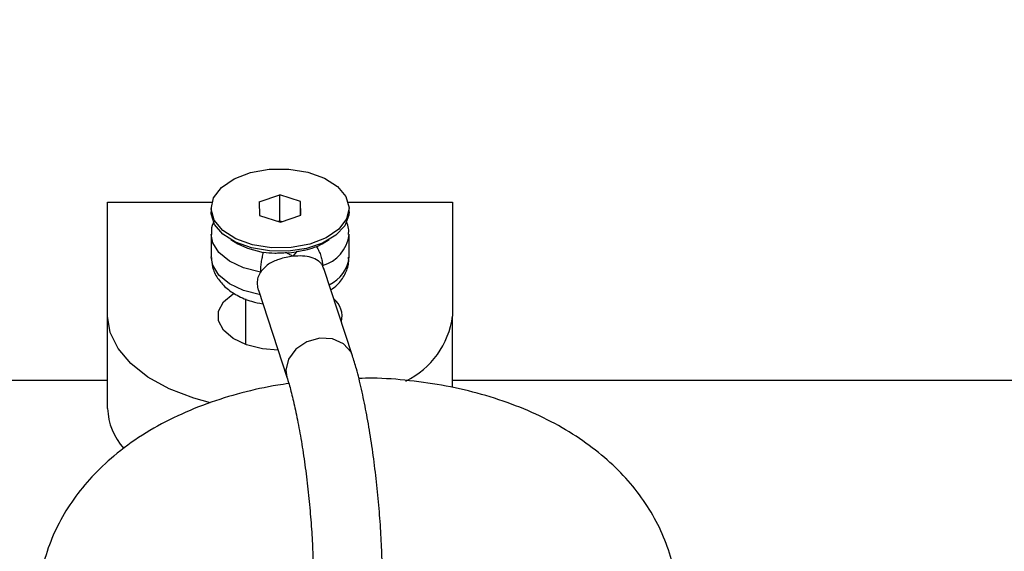
# Model space of a CAD drawing. Units: millimetres. Extents: x 816 to 11305, y -265 to 11509.
# Drawn here: x 4649 to 4721, y 7932 to 7970 of the extents above; entities that cross this region are included whole.
import ezdxf

# ---------------------------------------------------------------- set-up
doc = ezdxf.new("R2010")
doc.units = ezdxf.units.MM
doc.layers.add('Dimensions', color=7, linetype='Continuous')
doc.layers.add('Layer 1', color=7, linetype='Continuous')
doc.styles.get("Standard").update_dxf_attribs({"font": 'arial.ttf'})
doc.dimstyles.new('Leikkiset keinu', dxfattribs={"dimtxt": 150, "dimasz": 2.5, "dimexe": 0.06, "dimexo": 0.625, "dimtad": 0, "dimtih": 1, "dimtoh": 1, "dimdec": 0, "dimtxsty": 'Standard', "dimcen": 2.5, "dimadec": 0, "dimazin": 0, "dimtfac": 1, "dimtmove": 0, "dimatfit": 3, "dimfxl": 1, "dimarcsym": 0})

# ---------------------------------------------------------------- blocks, each defined once
blk = doc.blocks.new('*D11')
at = {"layer": 'Defpoints', "color": 0}
for p in [(2518.231, 8352.472), (3903.784, 8352.472), (4800.998, 2318.952)]:
    blk.add_point(p, dxfattribs=at)
at = {"layer": 'Dimensions', "color": 0, "lineweight": -2}
for p, q in [((3903.159, 8352.472), (2518.171, 8352.472)), ((2518.231, 8349.972), (2518.231, 5412.912)), ((2518.231, 2321.452), (2518.231, 5258.512)), ((4800.373, 2318.952), (2518.171, 2318.952))]:
    blk.add_line(p, q, dxfattribs=at)
at = {"layer": 'Dimensions', "color": 0}
for points in [[(2518.648, 8349.972), (2517.815, 8349.972), (2518.231, 8352.472)], [(2517.815, 2321.452), (2518.648, 2321.452), (2518.231, 2318.952)]]:
    blk.add_solid(points, dxfattribs=at)
at = {"layer": 'Dimensions', "color": 0, "insert": (2518.231, 5335.712), "char_height": 150, "attachment_point": 5}
blk.add_mtext('6034', dxfattribs=at)
blk = doc.blocks.new('*D12')
at = {"layer": 'Defpoints', "color": 0}
for p in [(7134.246, 8941.007), (2817.754, 5845.031), (7134.246, 5844.643)]:
    blk.add_point(p, dxfattribs=at)
at = {"layer": 'Dimensions', "color": 0, "lineweight": -2}
for p, q in [((2817.754, 5845.656), (2817.754, 8941.067)), ((2820.254, 8941.007), (4748.65, 8941.007)), ((7131.746, 8941.007), (5203.35, 8941.007)), ((7134.246, 5845.268), (7134.246, 8941.067))]:
    blk.add_line(p, q, dxfattribs=at)
at = {"layer": 'Dimensions', "color": 0}
for points in [[(2820.254, 8941.424), (2820.254, 8940.59), (2817.754, 8941.007)], [(7131.746, 8940.59), (7131.746, 8941.424), (7134.246, 8941.007)]]:
    blk.add_solid(points, dxfattribs=at)
at = {"layer": 'Dimensions', "color": 0, "insert": (4976, 8941.007), "char_height": 150, "attachment_point": 5}
blk.add_mtext('4316', dxfattribs=at)

msp = doc.modelspace()

# ---------------------------------------------------------------- linework, layer by layer
at = {"layer": 'Layer 1', "lineweight": 25}
for points, knots in [([(4663.244, 7956.635), (4663.244, 7956.635), (4663.423, 7957.446), (4663.423, 7957.446), (4663.423, 7957.446), (4663.423, 7957.446), (4663.993, 7958.195), (4663.993, 7958.195), (4663.993, 7958.195), (4663.993, 7958.195), (4664.907, 7958.821), (4664.907, 7958.821), (4664.907, 7958.821), (4664.907, 7958.821), (4666.091, 7959.274), (4666.091, 7959.274), (4666.091, 7959.274), (4666.091, 7959.274), (4667.45, 7959.517), (4667.45, 7959.517), (4667.45, 7959.517), (4667.45, 7959.517), (4668.873, 7959.53), (4668.873, 7959.53), (4668.873, 7959.53), (4668.873, 7959.53), (4670.245, 7959.313), (4670.245, 7959.313), (4670.245, 7959.313), (4670.245, 7959.313), (4671.455, 7958.882), (4671.455, 7958.882), (4671.455, 7958.882), (4671.455, 7958.882), (4672.404, 7958.274), (4672.404, 7958.274), (4672.404, 7958.274), (4672.404, 7958.274), (4673.017, 7957.536), (4673.017, 7957.536), (4673.017, 7957.536), (4673.017, 7957.536), (4673.242, 7956.73), (4673.242, 7956.73)], [0, 0, 0, 0, 0.083333, 0.083333, 0.083333, 0.083333, 0.166667, 0.166667, 0.166667, 0.166667, 0.25, 0.25, 0.25, 0.25, 0.333333, 0.333333, 0.333333, 0.333333, 0.416667, 0.416667, 0.416667, 0.416667, 0.5, 0.5, 0.5, 0.5, 0.583333, 0.583333, 0.583333, 0.583333, 0.666667, 0.666667, 0.666667, 0.666667, 0.75, 0.75, 0.75, 0.75, 0.833333, 0.833333, 0.833333, 0.833333, 1, 1, 1, 1]), ([(4673.242, 7956.73), (4673.242, 7956.73), (4673.063, 7955.919), (4673.063, 7955.919), (4673.063, 7955.919), (4673.063, 7955.919), (4672.493, 7955.171), (4672.493, 7955.171), (4672.493, 7955.171), (4672.493, 7955.171), (4671.579, 7954.544), (4671.579, 7954.544), (4671.579, 7954.544), (4671.579, 7954.544), (4670.395, 7954.091), (4670.395, 7954.091), (4670.395, 7954.091), (4670.395, 7954.091), (4669.036, 7953.848), (4669.036, 7953.848), (4669.036, 7953.848), (4669.036, 7953.848), (4667.613, 7953.835), (4667.613, 7953.835), (4667.613, 7953.835), (4667.613, 7953.835), (4666.241, 7954.052), (4666.241, 7954.052), (4666.241, 7954.052), (4666.241, 7954.052), (4665.031, 7954.483), (4665.031, 7954.483), (4665.031, 7954.483), (4665.031, 7954.483), (4664.082, 7955.091), (4664.082, 7955.091), (4664.082, 7955.091), (4664.082, 7955.091), (4663.469, 7955.829), (4663.469, 7955.829), (4663.469, 7955.829), (4663.469, 7955.829), (4663.244, 7956.635), (4663.244, 7956.635)], [0, 0, 0, 0, 0.083333, 0.083333, 0.083333, 0.083333, 0.166667, 0.166667, 0.166667, 0.166667, 0.25, 0.25, 0.25, 0.25, 0.333333, 0.333333, 0.333333, 0.333333, 0.416667, 0.416667, 0.416667, 0.416667, 0.5, 0.5, 0.5, 0.5, 0.583333, 0.583333, 0.583333, 0.583333, 0.666667, 0.666667, 0.666667, 0.666667, 0.75, 0.75, 0.75, 0.75, 0.833333, 0.833333, 0.833333, 0.833333, 1, 1, 1, 1]), ([(4673.243, 7956.437), (4673.243, 7956.437), (4673.224, 7956.187), (4673.224, 7956.187), (4673.224, 7956.187), (4673.224, 7956.187), (4672.922, 7955.424), (4672.922, 7955.424), (4672.922, 7955.424), (4672.922, 7955.424), (4672.272, 7954.737), (4672.272, 7954.737), (4672.272, 7954.737), (4672.272, 7954.737), (4671.324, 7954.176), (4671.324, 7954.176), (4671.324, 7954.176), (4671.324, 7954.176), (4670.148, 7953.783), (4670.148, 7953.783), (4670.148, 7953.783), (4670.148, 7953.783), (4668.83, 7953.586), (4668.83, 7953.586), (4668.83, 7953.586), (4668.83, 7953.586), (4667.468, 7953.601), (4667.468, 7953.601), (4667.468, 7953.601), (4667.468, 7953.601), (4666.164, 7953.826), (4666.164, 7953.826), (4666.164, 7953.826), (4666.164, 7953.826), (4665.015, 7954.245), (4665.015, 7954.245), (4665.015, 7954.245), (4665.015, 7954.245), (4664.104, 7954.826), (4664.104, 7954.826), (4664.104, 7954.826), (4664.104, 7954.826), (4663.501, 7955.527), (4663.501, 7955.527), (4663.501, 7955.527), (4663.501, 7955.527), (4663.249, 7956.295), (4663.249, 7956.295), (4663.249, 7956.295), (4663.249, 7956.295), (4663.243, 7956.437), (4663.243, 7956.437)], [0, 0, 0, 0, 0.071429, 0.071429, 0.071429, 0.071429, 0.142857, 0.142857, 0.142857, 0.142857, 0.214286, 0.214286, 0.214286, 0.214286, 0.285714, 0.285714, 0.285714, 0.285714, 0.357143, 0.357143, 0.357143, 0.357143, 0.428571, 0.428571, 0.428571, 0.428571, 0.5, 0.5, 0.5, 0.5, 0.571429, 0.571429, 0.571429, 0.571429, 0.642857, 0.642857, 0.642857, 0.642857, 0.714286, 0.714286, 0.714286, 0.714286, 0.785714, 0.785714, 0.785714, 0.785714, 0.857143, 0.857143, 0.857143, 0.857143, 1, 1, 1, 1]), ([(4663.452, 7955.792), (4663.361, 7955.568), (4663.27, 7955.345), (4663.26, 7955.112), (4663.26, 7955.112), (4663.256, 7955.005), (4663.268, 7954.897), (4663.281, 7954.788)], [0, 0, 0, 0, 0.333333, 0.333333, 0.333333, 0.333333, 1, 1, 1, 1]), ([(4673.2, 7954.789), (4673.214, 7954.939), (4673.229, 7955.088), (4673.209, 7955.232), (4673.209, 7955.232), (4673.186, 7955.399), (4673.116, 7955.559), (4673.046, 7955.719)], [0, 0, 0, 0, 0.333333, 0.333333, 0.333333, 0.333333, 1, 1, 1, 1]), ([(4665.185, 7954.128), (4665.185, 7954.128), (4665.87, 7953.804), (4665.87, 7953.804), (4665.87, 7953.804), (4665.87, 7953.804), (4667.016, 7953.495), (4667.016, 7953.495)], [0, 0, 0, 0, 0.333333, 0.333333, 0.333333, 0.333333, 1, 1, 1, 1]), ([(4670.879, 7953.912), (4670.656, 7953.828), (4670.433, 7953.744), (4670.2, 7953.684), (4670.2, 7953.684), (4670.082, 7953.653), (4669.961, 7953.629), (4669.83, 7953.606), (4669.83, 7953.606), (4669.7, 7953.582), (4669.559, 7953.559), (4669.418, 7953.537)], [0, 0, 0, 0, 0.25, 0.25, 0.25, 0.25, 0.5, 0.5, 0.5, 0.5, 1, 1, 1, 1]), ([(4670.879, 7953.912), (4670.943, 7953.804), (4671.006, 7953.696), (4671.061, 7953.583), (4671.061, 7953.583), (4671.116, 7953.469), (4671.161, 7953.349), (4671.2, 7953.23), (4671.2, 7953.23), (4671.238, 7953.11), (4671.268, 7952.991), (4671.287, 7952.877), (4671.287, 7952.877), (4671.305, 7952.763), (4671.311, 7952.654), (4671.316, 7952.546)], [0, 0, 0, 0, 0.2, 0.2, 0.2, 0.2, 0.4, 0.4, 0.4, 0.4, 0.6, 0.6, 0.6, 0.6, 1, 1, 1, 1]), ([(4663.274, 7953.14), (4663.283, 7952.906), (4663.291, 7952.672), (4663.343, 7952.447), (4663.343, 7952.447), (4663.41, 7952.161), (4663.547, 7951.891), (4663.713, 7951.642), (4663.713, 7951.642), (4663.881, 7951.391), (4664.08, 7951.163), (4664.308, 7950.96), (4664.308, 7950.96), (4664.552, 7950.742), (4664.83, 7950.553), (4665.131, 7950.39), (4665.131, 7950.39), (4665.456, 7950.213), (4665.807, 7950.066), (4666.181, 7949.958), (4666.181, 7949.958), (4666.443, 7949.882), (4666.715, 7949.825), (4666.988, 7949.769)], [0, 0, 0, 0, 0.142857, 0.142857, 0.142857, 0.142857, 0.285714, 0.285714, 0.285714, 0.285714, 0.428571, 0.428571, 0.428571, 0.428571, 0.571429, 0.571429, 0.571429, 0.571429, 0.714286, 0.714286, 0.714286, 0.714286, 1, 1, 1, 1]), ([(4667.016, 7953.495), (4666.987, 7953.377), (4666.957, 7953.259), (4666.932, 7953.137), (4666.932, 7953.137), (4666.906, 7953.014), (4666.885, 7952.888), (4666.867, 7952.762), (4666.867, 7952.762), (4666.849, 7952.636), (4666.835, 7952.512), (4666.826, 7952.395), (4666.826, 7952.395), (4666.818, 7952.278), (4666.815, 7952.169), (4666.813, 7952.06)], [0, 0, 0, 0, 0.2, 0.2, 0.2, 0.2, 0.4, 0.4, 0.4, 0.4, 0.6, 0.6, 0.6, 0.6, 1, 1, 1, 1]), ([(4669.167, 7953.217), (4669.002, 7953.195), (4668.836, 7953.172), (4668.673, 7953.138), (4668.673, 7953.138), (4668.497, 7953.102), (4668.325, 7953.052), (4668.158, 7952.995), (4668.158, 7952.995), (4667.88, 7952.9), (4667.617, 7952.784), (4667.404, 7952.635), (4667.404, 7952.635), (4667.166, 7952.47), (4666.989, 7952.265), (4666.813, 7952.06)], [0, 0, 0, 0, 0.2, 0.2, 0.2, 0.2, 0.4, 0.4, 0.4, 0.4, 0.6, 0.6, 0.6, 0.6, 1, 1, 1, 1]), ([(4668.731, 7953.463), (4668.581, 7953.454), (4668.431, 7953.445), (4668.285, 7953.439), (4668.285, 7953.439), (4668.137, 7953.432), (4667.994, 7953.428), (4667.851, 7953.43), (4667.851, 7953.43), (4667.57, 7953.435), (4667.293, 7953.465), (4667.016, 7953.495)], [0, 0, 0, 0, 0.25, 0.25, 0.25, 0.25, 0.5, 0.5, 0.5, 0.5, 1, 1, 1, 1]), ([(4669.167, 7953.217), (4669.167, 7953.217), (4669.166, 7953.217), (4669.166, 7953.217), (4669.166, 7953.217), (4669.165, 7953.217), (4669.164, 7953.217), (4669.164, 7953.218), (4669.164, 7953.218), (4669.162, 7953.218), (4669.16, 7953.218), (4669.159, 7953.219), (4669.159, 7953.219), (4669.154, 7953.22), (4669.149, 7953.222), (4669.145, 7953.224), (4669.145, 7953.224), (4669.129, 7953.231), (4669.114, 7953.238), (4669.1, 7953.245), (4669.1, 7953.245), (4669.045, 7953.273), (4668.993, 7953.302), (4668.941, 7953.332), (4668.941, 7953.332), (4668.869, 7953.373), (4668.8, 7953.416), (4668.73, 7953.458)], [0, 0, 0, 0, 0.125, 0.125, 0.125, 0.125, 0.25, 0.25, 0.25, 0.25, 0.375, 0.375, 0.375, 0.375, 0.5, 0.5, 0.5, 0.5, 0.625, 0.625, 0.625, 0.625, 0.75, 0.75, 0.75, 0.75, 1, 1, 1, 1]), ([(4671.316, 7952.546), (4671.271, 7952.612), (4671.226, 7952.678), (4671.173, 7952.736), (4671.173, 7952.736), (4671.135, 7952.778), (4671.093, 7952.815), (4671.048, 7952.852), (4671.048, 7952.852), (4671.033, 7952.863), (4671.018, 7952.875), (4671.002, 7952.887), (4671.002, 7952.887), (4670.86, 7952.991), (4670.687, 7953.073), (4670.492, 7953.132), (4670.492, 7953.132), (4670.304, 7953.19), (4670.094, 7953.226), (4669.867, 7953.236), (4669.867, 7953.236), (4669.645, 7953.246), (4669.406, 7953.232), (4669.167, 7953.217)], [0, 0, 0, 0, 0.142857, 0.142857, 0.142857, 0.142857, 0.285714, 0.285714, 0.285714, 0.285714, 0.428571, 0.428571, 0.428571, 0.428571, 0.571429, 0.571429, 0.571429, 0.571429, 0.714286, 0.714286, 0.714286, 0.714286, 1, 1, 1, 1]), ([(4671.922, 7950.791), (4672.084, 7950.908), (4672.245, 7951.025), (4672.386, 7951.159), (4672.386, 7951.159), (4672.611, 7951.374), (4672.783, 7951.632), (4672.929, 7951.908), (4672.929, 7951.908), (4673.068, 7952.171), (4673.184, 7952.45), (4673.208, 7952.74), (4673.208, 7952.74), (4673.219, 7952.875), (4673.21, 7953.012), (4673.201, 7953.15)], [0, 0, 0, 0, 0.2, 0.2, 0.2, 0.2, 0.4, 0.4, 0.4, 0.4, 0.6, 0.6, 0.6, 0.6, 1, 1, 1, 1]), ([(4666.813, 7952.06), (4666.746, 7951.935), (4666.68, 7951.81), (4666.64, 7951.675), (4666.64, 7951.675), (4666.603, 7951.551), (4666.589, 7951.419), (4666.586, 7951.283), (4666.586, 7951.283), (4666.584, 7951.147), (4666.594, 7951.007), (4666.64, 7950.869), (4666.64, 7950.869), (4666.654, 7950.827), (4666.671, 7950.786), (4666.688, 7950.744)], [0, 0, 0, 0, 0.2, 0.2, 0.2, 0.2, 0.4, 0.4, 0.4, 0.4, 0.6, 0.6, 0.6, 0.6, 1, 1, 1, 1]), ([(4668.094, 7946.416), (4668.094, 7946.416), (4666.975, 7946.515), (4666.975, 7946.515), (4666.975, 7946.515), (4666.975, 7946.515), (4665.81, 7946.808), (4665.81, 7946.808), (4665.81, 7946.808), (4665.81, 7946.808), (4664.842, 7947.269), (4664.842, 7947.269), (4664.842, 7947.269), (4664.842, 7947.269), (4664.15, 7947.862), (4664.15, 7947.862), (4664.15, 7947.862), (4664.15, 7947.862), (4663.789, 7948.537), (4663.789, 7948.537), (4663.789, 7948.537), (4663.789, 7948.537), (4663.789, 7949.242), (4663.789, 7949.242), (4663.789, 7949.242), (4663.789, 7949.242), (4664.15, 7949.917), (4664.15, 7949.917), (4664.15, 7949.917), (4664.15, 7949.917), (4664.842, 7950.51), (4664.842, 7950.51), (4664.842, 7950.51), (4664.842, 7950.51), (4664.892, 7950.541), (4664.892, 7950.541)], [0, 0, 0, 0, 0.1, 0.1, 0.1, 0.1, 0.2, 0.2, 0.2, 0.2, 0.3, 0.3, 0.3, 0.3, 0.4, 0.4, 0.4, 0.4, 0.5, 0.5, 0.5, 0.5, 0.6, 0.6, 0.6, 0.6, 0.7, 0.7, 0.7, 0.7, 0.8, 0.8, 0.8, 0.8, 1, 1, 1, 1]), ([(4663.198, 7942.601), (4663.198, 7942.601), (4661.993, 7942.937), (4661.993, 7942.937), (4661.993, 7942.937), (4661.993, 7942.937), (4660.208, 7943.624), (4660.208, 7943.624), (4660.208, 7943.624), (4660.208, 7943.624), (4658.667, 7944.471), (4658.667, 7944.471), (4658.667, 7944.471), (4658.667, 7944.471), (4657.418, 7945.453), (4657.418, 7945.453), (4657.418, 7945.453), (4657.418, 7945.453), (4656.497, 7946.539), (4656.497, 7946.539), (4656.497, 7946.539), (4656.497, 7946.539), (4655.933, 7947.696), (4655.933, 7947.696), (4655.933, 7947.696), (4655.933, 7947.696), (4655.743, 7948.89), (4655.743, 7948.89)], [0, 0, 0, 0, 0.125, 0.125, 0.125, 0.125, 0.25, 0.25, 0.25, 0.25, 0.375, 0.375, 0.375, 0.375, 0.5, 0.5, 0.5, 0.5, 0.625, 0.625, 0.625, 0.625, 0.75, 0.75, 0.75, 0.75, 1, 1, 1, 1]), ([(4675.596, 7928.316), (4675.611, 7928.588), (4675.626, 7928.861), (4675.635, 7929.15), (4675.635, 7929.15), (4675.651, 7929.667), (4675.648, 7930.237), (4675.637, 7930.829), (4675.637, 7930.829), (4675.626, 7931.405), (4675.606, 7932.001), (4675.576, 7932.617), (4675.576, 7932.617), (4675.546, 7933.224), (4675.505, 7933.851), (4675.456, 7934.487), (4675.456, 7934.487), (4675.406, 7935.118), (4675.348, 7935.759), (4675.281, 7936.4), (4675.281, 7936.4), (4675.215, 7937.039), (4675.14, 7937.679), (4675.057, 7938.311), (4675.057, 7938.311), (4674.975, 7938.943), (4674.885, 7939.567), (4674.789, 7940.175), (4674.789, 7940.175), (4674.693, 7940.785), (4674.59, 7941.378), (4674.482, 7941.946), (4674.482, 7941.946), (4674.374, 7942.519), (4674.26, 7943.066), (4674.143, 7943.586), (4674.143, 7943.586), (4674.024, 7944.112), (4673.901, 7944.609), (4673.773, 7945.063), (4673.773, 7945.063), (4673.679, 7945.396), (4673.583, 7945.706), (4673.487, 7946.016)], [0, 0, 0, 0, 0.083333, 0.083333, 0.083333, 0.083333, 0.166667, 0.166667, 0.166667, 0.166667, 0.25, 0.25, 0.25, 0.25, 0.333333, 0.333333, 0.333333, 0.333333, 0.416667, 0.416667, 0.416667, 0.416667, 0.5, 0.5, 0.5, 0.5, 0.583333, 0.583333, 0.583333, 0.583333, 0.666667, 0.666667, 0.666667, 0.666667, 0.75, 0.75, 0.75, 0.75, 0.833333, 0.833333, 0.833333, 0.833333, 1, 1, 1, 1]), ([(4668.735, 7944.459), (4668.787, 7944.296), (4668.838, 7944.133), (4668.89, 7943.955), (4668.89, 7943.955), (4668.983, 7943.638), (4669.079, 7943.272), (4669.174, 7942.877), (4669.174, 7942.877), (4669.272, 7942.466), (4669.37, 7942.023), (4669.465, 7941.552), (4669.465, 7941.552), (4669.563, 7941.068), (4669.657, 7940.554), (4669.748, 7940.021), (4669.748, 7940.021), (4669.839, 7939.479), (4669.926, 7938.917), (4670.007, 7938.343), (4670.007, 7938.343), (4670.089, 7937.765), (4670.164, 7937.174), (4670.232, 7936.58), (4670.232, 7936.58), (4670.3, 7935.984), (4670.361, 7935.385), (4670.413, 7934.792), (4670.413, 7934.792), (4670.465, 7934.199), (4670.509, 7933.613), (4670.544, 7933.041), (4670.544, 7933.041), (4670.579, 7932.472), (4670.605, 7931.917), (4670.622, 7931.388), (4670.622, 7931.388), (4670.638, 7930.863), (4670.645, 7930.363), (4670.644, 7929.892), (4670.644, 7929.892), (4670.643, 7929.427), (4670.633, 7928.99), (4670.613, 7928.611), (4670.613, 7928.611), (4670.595, 7928.255), (4670.568, 7927.95), (4670.541, 7927.645)], [0, 0, 0, 0, 0.076923, 0.076923, 0.076923, 0.076923, 0.153846, 0.153846, 0.153846, 0.153846, 0.230769, 0.230769, 0.230769, 0.230769, 0.307692, 0.307692, 0.307692, 0.307692, 0.384615, 0.384615, 0.384615, 0.384615, 0.461538, 0.461538, 0.461538, 0.461538, 0.538462, 0.538462, 0.538462, 0.538462, 0.615385, 0.615385, 0.615385, 0.615385, 0.692308, 0.692308, 0.692308, 0.692308, 0.769231, 0.769231, 0.769231, 0.769231, 0.846154, 0.846154, 0.846154, 0.846154, 1, 1, 1, 1]), ([(4668.875, 7944.004), (4668.607, 7943.966), (4668.339, 7943.928), (4668.072, 7943.886), (4668.072, 7943.886), (4667.186, 7943.744), (4666.317, 7943.55), (4665.466, 7943.325), (4665.466, 7943.325), (4664.604, 7943.097), (4663.761, 7942.838), (4662.941, 7942.541), (4662.941, 7942.541), (4662.111, 7942.24), (4661.305, 7941.9), (4660.528, 7941.523), (4660.528, 7941.523), (4659.741, 7941.141), (4658.984, 7940.721), (4658.263, 7940.262), (4658.263, 7940.262), (4657.538, 7939.801), (4656.848, 7939.299), (4656.2, 7938.758), (4656.2, 7938.758), (4655.637, 7938.287), (4655.106, 7937.785), (4654.61, 7937.253), (4654.61, 7937.253), (4654.133, 7936.74), (4653.69, 7936.199), (4653.286, 7935.63), (4653.286, 7935.63), (4652.895, 7935.08), (4652.542, 7934.505), (4652.23, 7933.907), (4652.23, 7933.907), (4651.928, 7933.326), (4651.665, 7932.723), (4651.447, 7932.103), (4651.447, 7932.103), (4651.211, 7931.431), (4651.027, 7930.74), (4650.902, 7930.037), (4650.902, 7930.037), (4650.78, 7929.356), (4650.712, 7928.664), (4650.7, 7927.972), (4650.7, 7927.972), (4650.688, 7927.295), (4650.729, 7926.618), (4650.823, 7925.948), (4650.823, 7925.948), (4650.915, 7925.287), (4651.059, 7924.634), (4651.25, 7923.995), (4651.25, 7923.995), (4651.44, 7923.359), (4651.678, 7922.737), (4651.959, 7922.136), (4651.959, 7922.136), (4652.242, 7921.528), (4652.569, 7920.942), (4652.934, 7920.38), (4652.934, 7920.38), (4653.307, 7919.805), (4653.72, 7919.256), (4654.168, 7918.735), (4654.168, 7918.735), (4654.63, 7918.196), (4655.129, 7917.687), (4655.658, 7917.206), (4655.658, 7917.206), (4656.208, 7916.706), (4656.789, 7916.236), (4657.407, 7915.805), (4657.407, 7915.805), (4658.014, 7915.382), (4658.656, 7914.997), (4659.297, 7914.611)], [0, 0, 0, 0, 0.047619, 0.047619, 0.047619, 0.047619, 0.095238, 0.095238, 0.095238, 0.095238, 0.142857, 0.142857, 0.142857, 0.142857, 0.190476, 0.190476, 0.190476, 0.190476, 0.238095, 0.238095, 0.238095, 0.238095, 0.285714, 0.285714, 0.285714, 0.285714, 0.333333, 0.333333, 0.333333, 0.333333, 0.380952, 0.380952, 0.380952, 0.380952, 0.428571, 0.428571, 0.428571, 0.428571, 0.47619, 0.47619, 0.47619, 0.47619, 0.52381, 0.52381, 0.52381, 0.52381, 0.571429, 0.571429, 0.571429, 0.571429, 0.619048, 0.619048, 0.619048, 0.619048, 0.666667, 0.666667, 0.666667, 0.666667, 0.714286, 0.714286, 0.714286, 0.714286, 0.761905, 0.761905, 0.761905, 0.761905, 0.809524, 0.809524, 0.809524, 0.809524, 0.857143, 0.857143, 0.857143, 0.857143, 0.904762, 0.904762, 0.904762, 0.904762, 1, 1, 1, 1]), ([(4694.241, 7919.597), (4694.475, 7919.915), (4694.71, 7920.232), (4694.925, 7920.562), (4694.925, 7920.562), (4695.29, 7921.119), (4695.603, 7921.71), (4695.875, 7922.319), (4695.875, 7922.319), (4696.142, 7922.913), (4696.37, 7923.524), (4696.552, 7924.15), (4696.552, 7924.15), (4696.748, 7924.825), (4696.89, 7925.518), (4696.975, 7926.219), (4696.975, 7926.219), (4697.058, 7926.899), (4697.087, 7927.587), (4697.061, 7928.273), (4697.061, 7928.273), (4697.036, 7928.945), (4696.958, 7929.615), (4696.83, 7930.275), (4696.83, 7930.275), (4696.702, 7930.929), (4696.525, 7931.571), (4696.302, 7932.197), (4696.302, 7932.197), (4696.079, 7932.824), (4695.809, 7933.434), (4695.499, 7934.022), (4695.499, 7934.022), (4695.184, 7934.618), (4694.827, 7935.192), (4694.433, 7935.74), (4694.433, 7935.74), (4694.029, 7936.302), (4693.586, 7936.838), (4693.11, 7937.345), (4693.11, 7937.345), (4692.617, 7937.87), (4692.088, 7938.365), (4691.529, 7938.83), (4691.529, 7938.83), (4690.948, 7939.314), (4690.334, 7939.764), (4689.691, 7940.183), (4689.691, 7940.183), (4689.025, 7940.617), (4688.329, 7941.016), (4687.606, 7941.382), (4687.606, 7941.382), (4686.867, 7941.756), (4686.099, 7942.096), (4685.308, 7942.401), (4685.308, 7942.401), (4684.509, 7942.709), (4683.687, 7942.981), (4682.844, 7943.218), (4682.844, 7943.218), (4682.004, 7943.455), (4681.144, 7943.658), (4680.27, 7943.822), (4680.27, 7943.822), (4679.399, 7943.986), (4678.515, 7944.112), (4677.622, 7944.212), (4677.622, 7944.212), (4676.733, 7944.311), (4675.835, 7944.383), (4674.936, 7944.387), (4674.936, 7944.387), (4674.606, 7944.388), (4674.276, 7944.381), (4673.946, 7944.373)], [0, 0, 0, 0, 0.05, 0.05, 0.05, 0.05, 0.1, 0.1, 0.1, 0.1, 0.15, 0.15, 0.15, 0.15, 0.2, 0.2, 0.2, 0.2, 0.25, 0.25, 0.25, 0.25, 0.3, 0.3, 0.3, 0.3, 0.35, 0.35, 0.35, 0.35, 0.4, 0.4, 0.4, 0.4, 0.45, 0.45, 0.45, 0.45, 0.5, 0.5, 0.5, 0.5, 0.55, 0.55, 0.55, 0.55, 0.6, 0.6, 0.6, 0.6, 0.65, 0.65, 0.65, 0.65, 0.7, 0.7, 0.7, 0.7, 0.75, 0.75, 0.75, 0.75, 0.8, 0.8, 0.8, 0.8, 0.85, 0.85, 0.85, 0.85, 0.9, 0.9, 0.9, 0.9, 1, 1, 1, 1])]:
    msp.add_open_spline(points, degree=3, knots=knots, dxfattribs=at)
for points in [[(4666.729, 7957.165), (4666.729, 7957.165), (4668.215, 7957.677), (4668.215, 7957.677)], [(4669.729, 7957.194), (4669.729, 7957.194), (4668.215, 7957.677), (4668.215, 7957.677)], [(4668.215, 7955.794), (4668.215, 7955.794), (4668.215, 7957.677), (4668.215, 7957.677)], [(4655.743, 7948.89), (4655.743, 7948.89), (4655.743, 7957.138), (4655.743, 7957.138)], [(4655.743, 7957.138), (4655.743, 7957.138), (4663.306, 7957.138), (4663.306, 7957.138)], [(4663.243, 7956.683), (4663.243, 7956.683), (4663.243, 7956.437), (4663.243, 7956.437)], [(4666.729, 7957.165), (4666.729, 7957.165), (4666.757, 7956.171), (4666.757, 7956.171)], [(4669.757, 7956.2), (4669.757, 7956.2), (4669.729, 7957.194), (4669.729, 7957.194)], [(4669.729, 7956.19), (4669.729, 7956.19), (4669.729, 7957.194), (4669.729, 7957.194)], [(4673.18, 7957.138), (4673.18, 7957.138), (4680.743, 7957.138), (4680.743, 7957.138)], [(4673.243, 7956.437), (4673.243, 7956.437), (4673.243, 7956.683), (4673.243, 7956.683)], [(4680.743, 7957.138), (4680.743, 7957.138), (4680.743, 7948.89), (4680.743, 7948.89)], [(4666.757, 7956.171), (4666.757, 7956.171), (4668.271, 7955.688), (4668.271, 7955.688)], [(4668.271, 7955.688), (4668.271, 7955.688), (4669.757, 7956.2), (4669.757, 7956.2)], [(4668.083, 7955.748), (4668.083, 7955.748), (4668.215, 7955.794), (4668.215, 7955.794)], [(4668.215, 7955.794), (4668.215, 7955.794), (4668.403, 7955.733), (4668.403, 7955.733)], [(4663.243, 7954.81), (4663.243, 7954.81), (4663.243, 7953.173), (4663.243, 7953.173)], [(4664.678, 7954.424), (4664.678, 7954.424), (4665.185, 7954.128), (4665.185, 7954.128)], [(4671.301, 7954.128), (4671.301, 7954.128), (4671.808, 7954.424), (4671.808, 7954.424)], [(4673.243, 7953.173), (4673.243, 7953.173), (4673.243, 7954.81), (4673.243, 7954.81)], [(4670.879, 7953.912), (4670.879, 7953.912), (4671.301, 7954.128), (4671.301, 7954.128)], [(4668.731, 7953.463), (4668.961, 7953.477), (4669.19, 7953.502), (4669.418, 7953.537)], [(4669.419, 7953.537), (4669.419, 7953.537), (4669.167, 7953.217), (4669.167, 7953.217)], [(4671.418, 7952.293), (4671.418, 7952.293), (4671.316, 7952.546), (4671.316, 7952.546)], [(4673.487, 7946.016), (4673.487, 7946.016), (4671.418, 7952.329), (4671.418, 7952.329)], [(4665.743, 7950.138), (4665.743, 7950.138), (4665.743, 7946.832), (4665.743, 7946.832)], [(4666.667, 7950.773), (4666.667, 7950.773), (4668.735, 7944.459), (4668.735, 7944.459)], [(4672.68, 7948.478), (4672.838, 7949.086), (4672.627, 7949.73), (4672.14, 7950.127)], [(4655.743, 7942.208), (4655.743, 7942.208), (4655.743, 7948.89), (4655.743, 7948.89)], [(4677.352, 7944.183), (4679.198, 7945.087), (4680.47, 7946.853), (4680.743, 7948.89)], [(4680.743, 7943.711), (4680.743, 7943.711), (4680.743, 7948.89), (4680.743, 7948.89)], [(4154.962, 7944.254), (4154.962, 7944.254), (4655.743, 7944.254), (4655.743, 7944.254)], [(4680.743, 7944.254), (4680.743, 7944.254), (5271.138, 7944.254), (5271.138, 7944.254)], [(4655.743, 7942.208), (4655.78, 7941.132), (4656.195, 7940.103), (4656.914, 7939.303)]]:
    msp.add_open_spline(points, degree=3, dxfattribs=at)
at = {"layer": 'Layer 1', "color": 8, "lineweight": 25}
for points, knots in [([(4666.813, 7952.06), (4666.813, 7952.06), (4665.601, 7952.373), (4665.601, 7952.373), (4665.601, 7952.373), (4665.601, 7952.373), (4664.576, 7952.859), (4664.576, 7952.859), (4664.576, 7952.859), (4664.576, 7952.859), (4663.81, 7953.482), (4663.81, 7953.482), (4663.81, 7953.482), (4663.81, 7953.482), (4663.358, 7954.199), (4663.358, 7954.199), (4663.358, 7954.199), (4663.358, 7954.199), (4663.243, 7954.797), (4663.243, 7954.797)], [0, 0, 0, 0, 0.166667, 0.166667, 0.166667, 0.166667, 0.333333, 0.333333, 0.333333, 0.333333, 0.5, 0.5, 0.5, 0.5, 0.666667, 0.666667, 0.666667, 0.666667, 1, 1, 1, 1]), ([(4666.813, 7950.422), (4666.813, 7950.422), (4665.601, 7950.735), (4665.601, 7950.735), (4665.601, 7950.735), (4665.601, 7950.735), (4664.576, 7951.221), (4664.576, 7951.221), (4664.576, 7951.221), (4664.576, 7951.221), (4663.81, 7951.844), (4663.81, 7951.844), (4663.81, 7951.844), (4663.81, 7951.844), (4663.358, 7952.562), (4663.358, 7952.562), (4663.358, 7952.562), (4663.358, 7952.562), (4663.243, 7953.173), (4663.243, 7953.173)], [0, 0, 0, 0, 0.166667, 0.166667, 0.166667, 0.166667, 0.333333, 0.333333, 0.333333, 0.333333, 0.5, 0.5, 0.5, 0.5, 0.666667, 0.666667, 0.666667, 0.666667, 1, 1, 1, 1]), ([(4673.487, 7946.016), (4673.487, 7946.016), (4673.381, 7946.266), (4673.381, 7946.266), (4673.381, 7946.266), (4673.381, 7946.266), (4672.848, 7946.872), (4672.848, 7946.872), (4672.848, 7946.872), (4672.848, 7946.872), (4672.051, 7947.23), (4672.051, 7947.23), (4672.051, 7947.23), (4672.051, 7947.23), (4671.111, 7947.284), (4671.111, 7947.284), (4671.111, 7947.284), (4671.111, 7947.284), (4670.171, 7947.027), (4670.171, 7947.027), (4670.171, 7947.027), (4670.171, 7947.027), (4669.374, 7946.497), (4669.374, 7946.497), (4669.374, 7946.497), (4669.374, 7946.497), (4668.841, 7945.776), (4668.841, 7945.776), (4668.841, 7945.776), (4668.841, 7945.776), (4668.654, 7944.972), (4668.654, 7944.972), (4668.654, 7944.972), (4668.654, 7944.972), (4668.734, 7944.462), (4668.734, 7944.462)], [0, 0, 0, 0, 0.1, 0.1, 0.1, 0.1, 0.2, 0.2, 0.2, 0.2, 0.3, 0.3, 0.3, 0.3, 0.4, 0.4, 0.4, 0.4, 0.5, 0.5, 0.5, 0.5, 0.6, 0.6, 0.6, 0.6, 0.7, 0.7, 0.7, 0.7, 0.8, 0.8, 0.8, 0.8, 1, 1, 1, 1])]:
    msp.add_open_spline(points, degree=3, knots=knots, dxfattribs=at)
for points in [[(4671.316, 7952.546), (4672.351, 7952.84), (4673.11, 7953.725), (4673.243, 7954.793)], [(4671.802, 7951.157), (4672.607, 7951.524), (4673.156, 7952.292), (4673.243, 7953.173)]]:
    msp.add_open_spline(points, degree=3, dxfattribs=at)

# ---------------------------------------------------------------- dimensions: what is measured, and where the dimension line sits
at = {"layer": 'Dimensions'}
dim = msp.add_linear_dim(base=(7134.246, 8941.007), p1=(2817.754, 5845.031), p2=(7134.246, 5844.643), dimstyle='Leikkiset keinu', override={"dimlfac": 1}, dxfattribs=at)
dim.commit()
dim.dimension.update_dxf_attribs({"geometry": '*D12', "text_midpoint": (4976, 8941.007)})
dim = msp.add_linear_dim(base=(2518.231, 8352.472), p1=(4800.998, 2318.952), p2=(3903.784, 8352.472), angle=90, dimstyle='Leikkiset keinu', override={"dimlfac": 1}, dxfattribs=at)
dim.commit()
dim.dimension.update_dxf_attribs({"geometry": '*D11', "text_midpoint": (2518.231, 5335.712)})

doc.saveas('drawing.dxf')
